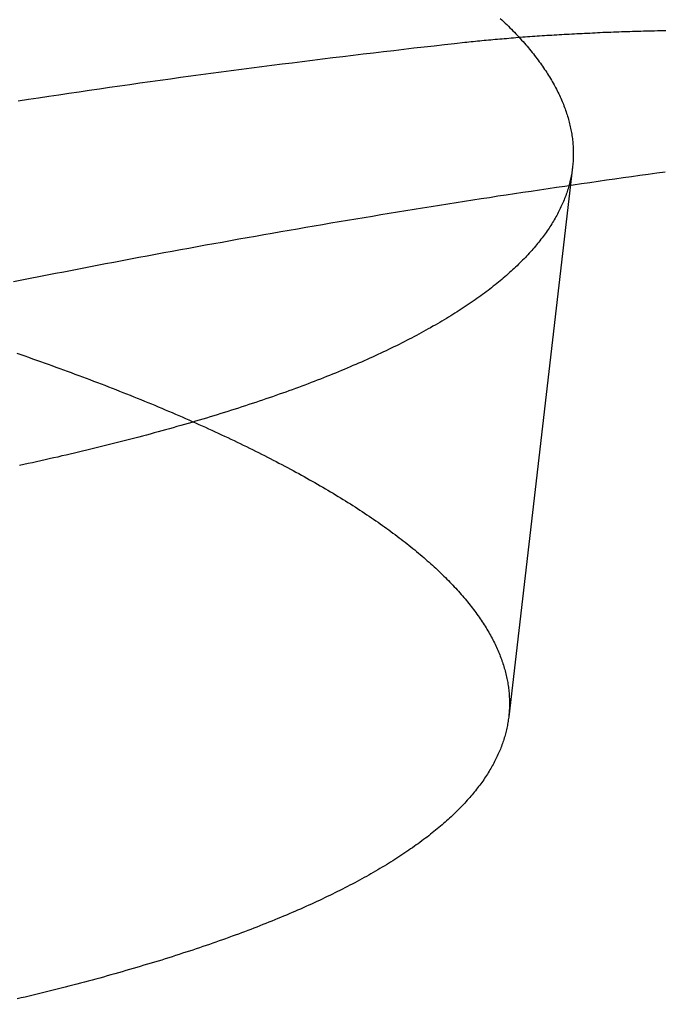
# Model space of a CAD drawing. Extents: x -58 to 285, y -226 to 1000.
# Drawn here: x 4 to 5, y -202 to -201 of the extents above; entities that cross this region are included whole.
import ezdxf

# ---------------------------------------------------------------- set-up
doc = ezdxf.new("R2010")
doc.units = 0
doc.header["$LTSCALE"] = 10
doc.linetypes.add('VERDECKT', pattern=[9.525, 6.35, -3.175])
doc.layers.get('0').update_dxf_attribs({"linetype": 'CONTINUOUS'})
doc.layers.add('STEMPEL', color=3, linetype='CONTINUOUS')

# ---------------------------------------------------------------- blocks, each defined once
blk = doc.blocks.new('A$C53A9B6BC')
at = {"color": 1, "linetype": 'VERDECKT'}
blk.add_line((4.512932, -43.014343), (4.456683, -43.499227), dxfattribs=at)
at = {"color": 1}
for points in [[(4.44926, -42.883, 0), (4.45071, -42.8843, 0), (4.45214, -42.8857, 0), (4.45356, -42.8871, 0), (4.45496, -42.8885, 0), (4.45635, -42.8898, 0), (4.45771, -42.8912, 0), (4.45906, -42.8926, 0), (4.4604, -42.8939, 0), (4.46172, -42.8953, 0), (4.46302, -42.8967, 0), (4.4643, -42.898, 0), (4.46557, -42.8994, 0), (4.46682, -42.9008, 0), (4.46806, -42.9021, 0), (4.46928, -42.9035, 0), (4.47048, -42.9049, 0), (4.47166, -42.9062, 0), (4.47283, -42.9076, 0), (4.47398, -42.909, 0), (4.47512, -42.9103, 0), (4.47624, -42.9117, 0), (4.47734, -42.913, 0), (4.47843, -42.9144, 0), (4.47949, -42.9158, 0), (4.48055, -42.9171, 0), (4.48158, -42.9185, 0), (4.4826, -42.9198, 0), (4.4836, -42.9212, 0), (4.48459, -42.9226, 0), (4.48556, -42.9239, 0), (4.48651, -42.9253, 0), (4.48744, -42.9266, 0), (4.48836, -42.928, 0), (4.48926, -42.9293, 0), (4.49015, -42.9307, 0), (4.49102, -42.932, 0), (4.49187, -42.9334, 0), (4.4927, -42.9347, 0), (4.49352, -42.9361, 0), (4.49432, -42.9374, 0), (4.4951, -42.9388, 0), (4.49587, -42.9401, 0), (4.49662, -42.9415, 0), (4.49736, -42.9428, 0), (4.49807, -42.9441, 0), (4.49878, -42.9455, 0), (4.49946, -42.9468, 0), (4.50013, -42.9482, 0), (4.50078, -42.9495, 0), (4.50141, -42.9508, 0), (4.50203, -42.9522, 0), (4.50264, -42.9535, 0), (4.50322, -42.9548, 0), (4.50379, -42.9562, 0), (4.50434, -42.9575, 0), (4.50488, -42.9588, 0), (4.5054, -42.9602, 0), (4.5059, -42.9615, 0), (4.50639, -42.9628, 0), (4.50686, -42.9641, 0), (4.50732, -42.9655, 0), (4.50776, -42.9668, 0), (4.50818, -42.9681, 0), (4.50859, -42.9694, 0), (4.50898, -42.9707, 0), (4.50936, -42.9721, 0), (4.50971, -42.9734, 0), (4.51006, -42.9747, 0), (4.51038, -42.976, 0), (4.5107, -42.9773, 0), (4.51099, -42.9786, 0), (4.51127, -42.9799, 0), (4.51153, -42.9812, 0), (4.51178, -42.9825, 0), (4.51201, -42.9838, 0), (4.51223, -42.9851, 0), (4.51243, -42.9864, 0), (4.51261, -42.9877, 0), (4.51278, -42.989, 0), (4.51294, -42.9903, 0), (4.51307, -42.9916, 0), (4.51319, -42.9929, 0), (4.5133, -42.9942, 0), (4.51339, -42.9955, 0), (4.51347, -42.9968, 0), (4.51353, -42.998, 0), (4.51357, -42.9993, 0), (4.5136, -43.0006, 0), (4.51361, -43.0019, 0), (4.51361, -43.0032, 0), (4.51359, -43.0044, 0), (4.51356, -43.0057, 0), (4.51351, -43.007, 0), (4.51345, -43.0083, 0), (4.51337, -43.0095, 0), (4.51327, -43.0108, 0), (4.51316, -43.0121, 0), (4.51304, -43.0133, 0), (4.5129, -43.0146, 0), (4.51274, -43.0158, 0), (4.51257, -43.0171, 0), (4.51239, -43.0183, 0), (4.51219, -43.0196, 0), (4.51197, -43.0208, 0), (4.51174, -43.0221, 0), (4.5115, -43.0233, 0), (4.51124, -43.0246, 0), (4.51096, -43.0258, 0), (4.51067, -43.0271, 0), (4.51036, -43.0283, 0), (4.51004, -43.0295, 0), (4.5097, -43.0308, 0), (4.50935, -43.032, 0), (4.50898, -43.0333, 0), (4.5086, -43.0345, 0), (4.5082, -43.0358, 0), (4.50778, -43.037, 0), (4.50735, -43.0382, 0), (4.5069, -43.0395, 0), (4.50644, -43.0407, 0), (4.50596, -43.042, 0), (4.50547, -43.0432, 0), (4.50496, -43.0445, 0), (4.50443, -43.0457, 0), (4.50389, -43.0469, 0), (4.50333, -43.0482, 0), (4.50276, -43.0494, 0), (4.50217, -43.0507, 0), (4.50156, -43.0519, 0), (4.50094, -43.0532, 0), (4.5003, -43.0544, 0), (4.49965, -43.0556, 0), (4.49898, -43.0569, 0), (4.49829, -43.0581, 0), (4.49759, -43.0594, 0), (4.49687, -43.0606, 0), (4.49614, -43.0619, 0), (4.49539, -43.0631, 0), (4.49463, -43.0643, 0), (4.49384, -43.0656, 0), (4.49304, -43.0668, 0), (4.49223, -43.0681, 0), (4.4914, -43.0693, 0), (4.49055, -43.0705, 0), (4.48969, -43.0718, 0), (4.48881, -43.073, 0), (4.48791, -43.0742, 0), (4.487, -43.0755, 0), (4.48607, -43.0767, 0), (4.48513, -43.0779, 0), (4.48417, -43.0792, 0), (4.48319, -43.0804, 0), (4.48219, -43.0816, 0), (4.48118, -43.0829, 0), (4.48016, -43.0841, 0), (4.47911, -43.0853, 0), (4.47805, -43.0866, 0), (4.47697, -43.0878, 0), (4.47588, -43.089, 0), (4.47477, -43.0902, 0), (4.47364, -43.0915, 0), (4.4725, -43.0927, 0), (4.47134, -43.0939, 0), (4.47016, -43.0951, 0), (4.46897, -43.0964, 0), (4.46776, -43.0976, 0), (4.46653, -43.0988, 0), (4.46529, -43.1, 0), (4.46403, -43.1013, 0), (4.46275, -43.1025, 0), (4.46146, -43.1037, 0), (4.46015, -43.1049, 0), (4.45882, -43.1061, 0), (4.45747, -43.1073, 0), (4.45611, -43.1085, 0), (4.45473, -43.1098, 0), (4.45334, -43.111, 0), (4.45192, -43.1122, 0), (4.4505, -43.1134, 0), (4.44905, -43.1146, 0), (4.44758, -43.1158, 0), (4.4461, -43.117, 0), (4.44461, -43.1182, 0), (4.44309, -43.1194, 0), (4.44156, -43.1206, 0), (4.44001, -43.1218, 0), (4.43845, -43.123, 0), (4.43687, -43.1242, 0), (4.43527, -43.1254, 0), (4.43365, -43.1266, 0), (4.43202, -43.1278, 0), (4.43037, -43.1289, 0), (4.4287, -43.1301, 0), (4.42702, -43.1313, 0), (4.42532, -43.1325, 0), (4.42361, -43.1337, 0), (4.42187, -43.1349, 0), (4.42012, -43.1361, 0), (4.41836, -43.1372, 0), (4.41658, -43.1384, 0), (4.41478, -43.1396, 0), (4.41296, -43.1408, 0), (4.41113, -43.1419, 0), (4.40928, -43.1431, 0), (4.40741, -43.1443, 0), (4.40553, -43.1454, 0), (4.40363, -43.1466, 0), (4.40172, -43.1478, 0), (4.39978, -43.1489, 0), (4.39784, -43.1501, 0), (4.39587, -43.1512, 0), (4.39389, -43.1524, 0), (4.39189, -43.1536, 0), (4.38988, -43.1547, 0), (4.38785, -43.1559, 0), (4.3858, -43.157, 0), (4.38374, -43.1582, 0), (4.38166, -43.1593, 0), (4.37956, -43.1604, 0), (4.37745, -43.1616, 0), (4.37532, -43.1627, 0), (4.37317, -43.1639, 0), (4.37101, -43.165, 0), (4.36884, -43.1661, 0), (4.36664, -43.1673, 0), (4.36443, -43.1684, 0), (4.3622, -43.1695, 0), (4.35996, -43.1706, 0), (4.3577, -43.1718, 0), (4.35543, -43.1729, 0), (4.35314, -43.174, 0), (4.35083, -43.1751, 0), (4.34851, -43.1762, 0), (4.34617, -43.1773, 0), (4.34381, -43.1785, 0), (4.34144, -43.1796, 0), (4.33905, -43.1807, 0), (4.33665, -43.1818, 0), (4.33423, -43.1829, 0), (4.3318, -43.184, 0), (4.32934, -43.1851, 0), (4.32688, -43.1862, 0), (4.32439, -43.1873, 0), (4.32189, -43.1883, 0), (4.31938, -43.1894, 0), (4.31685, -43.1905, 0), (4.3143, -43.1916, 0), (4.31174, -43.1927, 0), (4.30916, -43.1937, 0), (4.30656, -43.1948, 0), (4.30395, -43.1959, 0), (4.30133, -43.197, 0), (4.29868, -43.198, 0), (4.29603, -43.1991, 0), (4.29335, -43.2002, 0), (4.29066, -43.2012, 0), (4.28796, -43.2023, 0), (4.28524, -43.2033, 0), (4.2825, -43.2044, 0), (4.27975, -43.2054, 0), (4.27698, -43.2065, 0), (4.2742, -43.2075, 0), (4.2714, -43.2086, 0), (4.26859, -43.2096, 0), (4.26576, -43.2106, 0), (4.26292, -43.2117, 0), (4.26006, -43.2127, 0), (4.25719, -43.2137, 0), (4.2543, -43.2147, 0), (4.2514, -43.2158, 0), (4.24848, -43.2168, 0), (4.24555, -43.2178, 0), (4.2426, -43.2188, 0), (4.23963, -43.2198, 0), (4.23666, -43.2208, 0), (4.23367, -43.2218, 0), (4.23066, -43.2228, 0), (4.22764, -43.2238, 0), (4.2246, -43.2248, 0), (4.22155, -43.2258, 0), (4.21849, -43.2268, 0), (4.21541, -43.2278, 0), (4.21232, -43.2288, 0), (4.20921, -43.2298, 0), (4.20609, -43.2308, 0), (4.20295, -43.2317, 0), (4.1998, -43.2327, 0), (4.19664, -43.2337, 0), (4.19346, -43.2347, 0), (4.19027, -43.2356, 0), (4.18706, -43.2366, 0), (4.18384, -43.2375, 0), (4.18061, -43.2385, 0), (4.17736, -43.2395, 0), (4.1741, -43.2404, 0), (4.17082, -43.2414, 0), (4.16753, -43.2423, 0), (4.16423, -43.2432, 0), (4.16092, -43.2442, 0), (4.15759, -43.2451, 0), (4.15424, -43.246, 0), (4.15089, -43.247, 0), (4.14752, -43.2479, 0), (4.14414, -43.2488, 0), (4.14074, -43.2497, 0), (4.13733, -43.2507, 0), (4.13391, -43.2516, 0), (4.13047, -43.2525, 0), (4.12702, -43.2534, 0), (4.12356, -43.2543, 0), (4.12009, -43.2552, 0), (4.1166, -43.2561, 0), (4.1131, -43.257, 0), (4.10959, -43.2579, 0), (4.10606, -43.2588, 0), (4.10252, -43.2596, 0), (4.09897, -43.2605, 0), (4.09541, -43.2614, 0), (4.09183, -43.2623, 0), (4.08824, -43.2631, 0), (4.08464, -43.264, 0), (4.08103, -43.2649, 0), (4.0774, -43.2657, 0), (4.07376, -43.2666, 0), (4.07011, -43.2674, 0), (4.06645, -43.2683, 0), (4.06277, -43.2691, 0), (4.05909, -43.27, 0), (4.05539, -43.2708, 0), (4.05168, -43.2717, 0), (4.04796, -43.2725, 0), (4.04423, -43.2733, 0), (4.04048, -43.2742, 0), (4.03673, -43.275, 0), (4.03296, -43.2758, 0), (4.02918, -43.2766, 0), (4.02539, -43.2774, 0)], [(4.41792, -42.9041, 0), (4.41978, -42.9039, 0), (4.42165, -42.9037, 0), (4.42354, -42.9035, 0), (4.42543, -42.9033, 0), (4.42732, -42.9031, 0), (4.42923, -42.9029, 0), (4.43115, -42.9027, 0), (4.43307, -42.9025, 0), (4.435, -42.9023, 0), (4.43694, -42.9022, 0), (4.43889, -42.902, 0), (4.44085, -42.9018, 0), (4.44282, -42.9016, 0), (4.44479, -42.9014, 0), (4.44677, -42.9012, 0), (4.44877, -42.9011, 0), (4.45077, -42.9009, 0), (4.45277, -42.9007, 0), (4.45479, -42.9006, 0), (4.45682, -42.9004, 0), (4.45885, -42.9002, 0), (4.46089, -42.9001, 0), (4.46294, -42.8999, 0), (4.465, -42.8997, 0), (4.46706, -42.8996, 0), (4.46914, -42.8994, 0), (4.47122, -42.8993, 0), (4.47331, -42.8991, 0), (4.47541, -42.8989, 0), (4.47752, -42.8988, 0), (4.47963, -42.8986, 0), (4.48176, -42.8985, 0), (4.48389, -42.8984, 0), (4.48603, -42.8982, 0), (4.48817, -42.8981, 0), (4.49033, -42.8979, 0), (4.49249, -42.8978, 0), (4.49466, -42.8977, 0), (4.49684, -42.8975, 0), (4.49903, -42.8974, 0), (4.50122, -42.8973, 0), (4.50343, -42.8971, 0), (4.50564, -42.897, 0), (4.50786, -42.8969, 0), (4.51008, -42.8968, 0), (4.51232, -42.8966, 0), (4.51456, -42.8965, 0), (4.51681, -42.8964, 0), (4.51906, -42.8963, 0), (4.52133, -42.8962, 0), (4.5236, -42.8961, 0), (4.52588, -42.896, 0), (4.52817, -42.8959, 0), (4.53047, -42.8958, 0), (4.53277, -42.8956, 0), (4.53508, -42.8955, 0), (4.5374, -42.8954, 0), (4.53972, -42.8953, 0), (4.54206, -42.8953, 0), (4.5444, -42.8952, 0), (4.54675, -42.8951, 0), (4.5491, -42.895, 0), (4.55147, -42.8949, 0), (4.55384, -42.8948, 0), (4.55622, -42.8947, 0), (4.5586, -42.8946, 0), (4.56099, -42.8946, 0), (4.56339, -42.8945, 0), (4.5658, -42.8944, 0), (4.56822, -42.8943, 0), (4.57064, -42.8943, 0), (4.57307, -42.8942, 0), (4.57551, -42.8941, 0), (4.57795, -42.8941, 0), (4.5804, -42.894, 0), (4.58286, -42.8939, 0), (4.58532, -42.8939, 0), (4.5878, -42.8938, 0), (4.59028, -42.8938, 0), (4.59276, -42.8937, 0), (4.59526, -42.8936, 0)], [(4.02303, -43.1784, 0), (4.02652, -43.1796, 0), (4.03, -43.1808, 0), (4.03347, -43.182, 0), (4.03692, -43.1833, 0), (4.04037, -43.1845, 0), (4.04381, -43.1857, 0), (4.04723, -43.1869, 0), (4.05065, -43.1881, 0), (4.05405, -43.1894, 0), (4.05745, -43.1906, 0), (4.06083, -43.1918, 0), (4.0642, -43.1931, 0), (4.06756, -43.1943, 0), (4.07091, -43.1955, 0), (4.07425, -43.1968, 0), (4.07758, -43.198, 0), (4.0809, -43.1992, 0), (4.0842, -43.2005, 0), (4.08749, -43.2017, 0), (4.09077, -43.203, 0), (4.09404, -43.2042, 0), (4.0973, -43.2055, 0), (4.10055, -43.2067, 0), (4.10378, -43.208, 0), (4.10701, -43.2092, 0), (4.11022, -43.2105, 0), (4.11342, -43.2118, 0), (4.1166, -43.213, 0), (4.11978, -43.2143, 0), (4.12294, -43.2155, 0), (4.12609, -43.2168, 0), (4.12923, -43.2181, 0), (4.13235, -43.2193, 0), (4.13547, -43.2206, 0), (4.13857, -43.2219, 0), (4.14165, -43.2232, 0), (4.14473, -43.2244, 0), (4.14779, -43.2257, 0), (4.15084, -43.227, 0), (4.15387, -43.2283, 0), (4.1569, -43.2296, 0), (4.1599, -43.2308, 0), (4.1629, -43.2321, 0), (4.16588, -43.2334, 0), (4.16885, -43.2347, 0), (4.17181, -43.236, 0), (4.17475, -43.2373, 0), (4.17768, -43.2386, 0), (4.1806, -43.2399, 0), (4.1835, -43.2412, 0), (4.18639, -43.2425, 0), (4.18927, -43.2438, 0), (4.19213, -43.2451, 0), (4.19498, -43.2464, 0), (4.19782, -43.2477, 0), (4.20064, -43.249, 0), (4.20345, -43.2503, 0), (4.20624, -43.2516, 0), (4.20903, -43.2529, 0), (4.21179, -43.2542, 0), (4.21455, -43.2555, 0), (4.21729, -43.2568, 0), (4.22001, -43.2581, 0), (4.22272, -43.2595, 0), (4.22542, -43.2608, 0), (4.2281, -43.2621, 0), (4.23077, -43.2634, 0), (4.23343, -43.2647, 0), (4.23607, -43.266, 0), (4.2387, -43.2674, 0), (4.24131, -43.2687, 0), (4.24391, -43.27, 0), (4.24649, -43.2713, 0), (4.24906, -43.2727, 0), (4.25162, -43.274, 0), (4.25416, -43.2753, 0), (4.25668, -43.2766, 0), (4.25919, -43.278, 0), (4.26169, -43.2793, 0), (4.26417, -43.2806, 0), (4.26664, -43.282, 0), (4.26909, -43.2833, 0), (4.27153, -43.2846, 0), (4.27395, -43.286, 0), (4.27636, -43.2873, 0), (4.27876, -43.2886, 0), (4.28114, -43.29, 0), (4.2835, -43.2913, 0), (4.28585, -43.2926, 0), (4.28818, -43.294, 0), (4.2905, -43.2953, 0), (4.2928, -43.2967, 0), (4.29509, -43.298, 0), (4.29736, -43.2993, 0), (4.29962, -43.3007, 0), (4.30186, -43.302, 0), (4.30409, -43.3034, 0), (4.3063, -43.3047, 0), (4.3085, -43.3061, 0), (4.31068, -43.3074, 0), (4.31285, -43.3087, 0), (4.31499, -43.3101, 0), (4.31713, -43.3114, 0), (4.31925, -43.3128, 0), (4.32135, -43.3141, 0), (4.32344, -43.3155, 0), (4.32551, -43.3168, 0), (4.32756, -43.3182, 0), (4.3296, -43.3195, 0), (4.33163, -43.3209, 0), (4.33364, -43.3222, 0), (4.33563, -43.3236, 0), (4.3376, -43.3249, 0), (4.33956, -43.3263, 0), (4.34151, -43.3276, 0), (4.34344, -43.329, 0), (4.34535, -43.3303, 0), (4.34725, -43.3317, 0), (4.34913, -43.333, 0), (4.35099, -43.3344, 0), (4.35284, -43.3357, 0), (4.35467, -43.3371, 0), (4.35649, -43.3385, 0), (4.35829, -43.3398, 0), (4.36008, -43.3412, 0), (4.36185, -43.3425, 0), (4.3636, -43.3439, 0), (4.36534, -43.3452, 0), (4.36706, -43.3466, 0), (4.36876, -43.3479, 0), (4.37045, -43.3493, 0), (4.37212, -43.3506, 0), (4.37378, -43.352, 0), (4.37542, -43.3533, 0), (4.37705, -43.3547, 0), (4.37865, -43.3561, 0), (4.38025, -43.3574, 0), (4.38182, -43.3588, 0), (4.38338, -43.3601, 0), (4.38493, -43.3615, 0), (4.38645, -43.3628, 0), (4.38797, -43.3642, 0), (4.38946, -43.3655, 0), (4.39094, -43.3669, 0), (4.3924, -43.3682, 0), (4.39385, -43.3696, 0), (4.39528, -43.3709, 0), (4.39669, -43.3723, 0), (4.39809, -43.3736, 0), (4.39947, -43.375, 0), (4.40084, -43.3763, 0), (4.40219, -43.3777, 0), (4.40352, -43.3791, 0), (4.40484, -43.3804, 0), (4.40614, -43.3818, 0), (4.40742, -43.3831, 0), (4.40869, -43.3845, 0), (4.40994, -43.3858, 0), (4.41118, -43.3871, 0), (4.4124, -43.3885, 0), (4.4136, -43.3898, 0), (4.41479, -43.3912, 0), (4.41596, -43.3925, 0), (4.41711, -43.3939, 0), (4.41825, -43.3952, 0), (4.41937, -43.3966, 0), (4.42047, -43.3979, 0), (4.42156, -43.3993, 0), (4.42263, -43.4006, 0), (4.42369, -43.4019, 0), (4.42472, -43.4033, 0), (4.42575, -43.4046, 0), (4.42675, -43.406, 0), (4.42774, -43.4073, 0), (4.42871, -43.4086, 0), (4.42967, -43.41, 0), (4.43061, -43.4113, 0), (4.43153, -43.4127, 0), (4.43244, -43.414, 0), (4.43333, -43.4153, 0), (4.4342, -43.4167, 0), (4.43506, -43.418, 0), (4.4359, -43.4193, 0), (4.43672, -43.4207, 0), (4.43753, -43.422, 0), (4.43832, -43.4233, 0), (4.43909, -43.4246, 0), (4.43985, -43.426, 0), (4.44059, -43.4273, 0), (4.44131, -43.4286, 0), (4.44202, -43.4299, 0), (4.44271, -43.4313, 0), (4.44339, -43.4326, 0), (4.44405, -43.4339, 0), (4.44469, -43.4352, 0), (4.44532, -43.4366, 0), (4.44593, -43.4379, 0), (4.44652, -43.4392, 0), (4.4471, -43.4405, 0), (4.44766, -43.4418, 0), (4.44821, -43.4431, 0), (4.44874, -43.4444, 0), (4.44925, -43.4458, 0), (4.44975, -43.4471, 0), (4.45023, -43.4484, 0), (4.45069, -43.4497, 0), (4.45114, -43.451, 0), (4.45158, -43.4523, 0), (4.452, -43.4536, 0), (4.4524, -43.4549, 0), (4.45278, -43.4562, 0), (4.45315, -43.4575, 0), (4.45351, -43.4588, 0), (4.45385, -43.4601, 0), (4.45417, -43.4614, 0), (4.45448, -43.4627, 0), (4.45477, -43.464, 0), (4.45504, -43.4653, 0), (4.4553, -43.4665, 0), (4.45555, -43.4678, 0), (4.45578, -43.4691, 0), (4.45599, -43.4704, 0), (4.45619, -43.4717, 0), (4.45637, -43.473, 0), (4.45653, -43.4742, 0), (4.45669, -43.4755, 0), (4.45682, -43.4768, 0), (4.45694, -43.4781, 0), (4.45705, -43.4793, 0), (4.45714, -43.4806, 0), (4.45721, -43.4819, 0), (4.45727, -43.4831, 0), (4.45731, -43.4844, 0), (4.45734, -43.4857, 0), (4.45735, -43.4869, 0), (4.45735, -43.4882, 0), (4.45733, -43.4895, 0), (4.4573, -43.4907, 0), (4.45725, -43.492, 0), (4.45719, -43.4932, 0), (4.45711, -43.4945, 0), (4.45702, -43.4957, 0), (4.45691, -43.497, 0), (4.45679, -43.4982, 0), (4.45665, -43.4995, 0), (4.4565, -43.5007, 0), (4.45633, -43.5019, 0), (4.45615, -43.5032, 0), (4.45595, -43.5044, 0), (4.45574, -43.5056, 0), (4.45551, -43.5069, 0), (4.45527, -43.5081, 0), (4.45501, -43.5093, 0), (4.45474, -43.5106, 0), (4.45445, -43.5118, 0), (4.45415, -43.513, 0), (4.45383, -43.5142, 0), (4.4535, -43.5155, 0), (4.45315, -43.5167, 0), (4.45278, -43.5179, 0), (4.4524, -43.5191, 0), (4.45201, -43.5204, 0), (4.4516, -43.5216, 0), (4.45117, -43.5228, 0), (4.45073, -43.524, 0), (4.45028, -43.5253, 0), (4.4498, -43.5265, 0), (4.44931, -43.5277, 0), (4.44881, -43.5289, 0), (4.44829, -43.5302, 0), (4.44776, -43.5314, 0), (4.44721, -43.5326, 0), (4.44664, -43.5339, 0), (4.44606, -43.5351, 0), (4.44546, -43.5363, 0), (4.44485, -43.5375, 0), (4.44422, -43.5388, 0), (4.44357, -43.54, 0), (4.44291, -43.5412, 0), (4.44224, -43.5424, 0), (4.44154, -43.5437, 0), (4.44084, -43.5449, 0), (4.44011, -43.5461, 0), (4.43937, -43.5473, 0), (4.43862, -43.5486, 0), (4.43784, -43.5498, 0), (4.43706, -43.551, 0), (4.43625, -43.5522, 0), (4.43543, -43.5535, 0), (4.4346, -43.5547, 0), (4.43375, -43.5559, 0), (4.43288, -43.5571, 0), (4.43199, -43.5583, 0), (4.43109, -43.5596, 0), (4.43018, -43.5608, 0), (4.42924, -43.562, 0), (4.42829, -43.5632, 0), (4.42733, -43.5644, 0), (4.42635, -43.5656, 0), (4.42535, -43.5669, 0), (4.42434, -43.5681, 0), (4.42331, -43.5693, 0), (4.42226, -43.5705, 0), (4.4212, -43.5717, 0), (4.42012, -43.5729, 0), (4.41902, -43.5741, 0), (4.41791, -43.5753, 0), (4.41678, -43.5766, 0), (4.41564, -43.5778, 0), (4.41448, -43.579, 0), (4.4133, -43.5802, 0), (4.41211, -43.5814, 0), (4.41089, -43.5826, 0), (4.40967, -43.5838, 0), (4.40842, -43.585, 0), (4.40716, -43.5862, 0), (4.40589, -43.5874, 0), (4.40459, -43.5886, 0), (4.40328, -43.5898, 0), (4.40195, -43.591, 0), (4.40061, -43.5922, 0), (4.39925, -43.5934, 0), (4.39787, -43.5946, 0), (4.39648, -43.5958, 0), (4.39507, -43.597, 0), (4.39364, -43.5981, 0), (4.3922, -43.5993, 0), (4.39073, -43.6005, 0), (4.38926, -43.6017, 0), (4.38776, -43.6029, 0), (4.38625, -43.6041, 0), (4.38472, -43.6053, 0), (4.38318, -43.6064, 0), (4.38162, -43.6076, 0), (4.38004, -43.6088, 0), (4.37845, -43.61, 0), (4.37683, -43.6112, 0), (4.37521, -43.6123, 0), (4.37356, -43.6135, 0), (4.3719, -43.6147, 0), (4.37023, -43.6158, 0), (4.36853, -43.617, 0), (4.36682, -43.6182, 0), (4.3651, -43.6193, 0), (4.36335, -43.6205, 0), (4.36159, -43.6217, 0), (4.35982, -43.6228, 0), (4.35803, -43.624, 0), (4.35622, -43.6251, 0), (4.35439, -43.6263, 0), (4.35255, -43.6274, 0), (4.35069, -43.6286, 0), (4.34882, -43.6297, 0), (4.34693, -43.6309, 0), (4.34502, -43.632, 0), (4.3431, -43.6332, 0), (4.34116, -43.6343, 0), (4.33921, -43.6355, 0), (4.33723, -43.6366, 0), (4.33525, -43.6377, 0), (4.33324, -43.6389, 0), (4.33122, -43.64, 0), (4.32919, -43.6411, 0), (4.32713, -43.6423, 0), (4.32507, -43.6434, 0), (4.32298, -43.6445, 0), (4.32088, -43.6457, 0), (4.31876, -43.6468, 0), (4.31663, -43.6479, 0), (4.31448, -43.649, 0), (4.31232, -43.6501, 0), (4.31014, -43.6512, 0), (4.30794, -43.6524, 0), (4.30573, -43.6535, 0), (4.3035, -43.6546, 0), (4.30125, -43.6557, 0), (4.29899, -43.6568, 0), (4.29671, -43.6579, 0), (4.29442, -43.659, 0), (4.29211, -43.6601, 0), (4.28979, -43.6612, 0), (4.28745, -43.6623, 0), (4.28509, -43.6634, 0), (4.28272, -43.6645, 0), (4.28033, -43.6655, 0), (4.27793, -43.6666, 0), (4.27551, -43.6677, 0), (4.27308, -43.6688, 0), (4.27062, -43.6699, 0), (4.26816, -43.6709, 0), (4.26568, -43.672, 0), (4.26318, -43.6731, 0), (4.26066, -43.6741, 0), (4.25813, -43.6752, 0), (4.25559, -43.6763, 0), (4.25303, -43.6773, 0), (4.25045, -43.6784, 0), (4.24786, -43.6794, 0), (4.24525, -43.6805, 0), (4.24263, -43.6815, 0), (4.23999, -43.6826, 0), (4.23734, -43.6836, 0), (4.23467, -43.6847, 0), (4.23198, -43.6857, 0), (4.22928, -43.6868, 0), (4.22657, -43.6878, 0), (4.22384, -43.6888, 0), (4.22109, -43.6899, 0), (4.21833, -43.6909, 0), (4.21556, -43.6919, 0), (4.21277, -43.6929, 0), (4.20996, -43.6939, 0), (4.20714, -43.695, 0), (4.2043, -43.696, 0), (4.20145, -43.697, 0), (4.19859, -43.698, 0), (4.19571, -43.699, 0), (4.19281, -43.7, 0), (4.18991, -43.701, 0), (4.18698, -43.702, 0), (4.18404, -43.703, 0), (4.18109, -43.704, 0), (4.17812, -43.705, 0), (4.17514, -43.706, 0), (4.17215, -43.707, 0), (4.16914, -43.7079, 0), (4.16611, -43.7089, 0), (4.16307, -43.7099, 0), (4.16002, -43.7109, 0), (4.15695, -43.7118, 0), (4.15387, -43.7128, 0), (4.15078, -43.7138, 0), (4.14767, -43.7147, 0), (4.14455, -43.7157, 0), (4.14141, -43.7166, 0), (4.13826, -43.7176, 0), (4.1351, -43.7185, 0), (4.13192, -43.7195, 0), (4.12873, -43.7204, 0), (4.12552, -43.7214, 0), (4.12231, -43.7223, 0), (4.11907, -43.7232, 0), (4.11583, -43.7242, 0), (4.11257, -43.7251, 0), (4.1093, -43.726, 0), (4.10601, -43.727, 0), (4.10271, -43.7279, 0), (4.0994, -43.7288, 0), (4.09608, -43.7297, 0), (4.09274, -43.7306, 0), (4.08939, -43.7315, 0), (4.08602, -43.7324, 0), (4.08265, -43.7333, 0), (4.07925, -43.7342, 0), (4.07585, -43.7351, 0), (4.07244, -43.736, 0), (4.06901, -43.7369, 0), (4.06557, -43.7378, 0), (4.06211, -43.7387, 0), (4.05864, -43.7396, 0), (4.05516, -43.7404, 0), (4.05167, -43.7413, 0), (4.04817, -43.7422, 0), (4.04465, -43.743, 0), (4.04112, -43.7439, 0), (4.03758, -43.7448, 0), (4.03403, -43.7456, 0), (4.03046, -43.7465, 0), (4.02688, -43.7473, 0), (4.02329, -43.7482, 0)]]:
    blk.add_polyline3d(points, dxfattribs=at)
at = {"color": 1, "linetype": 'VERDECKT'}
for points in [[(4.02433, -42.9558, 0), (4.03327, -42.9544, 0), (4.04221, -42.953, 0), (4.05115, -42.9517, 0), (4.06009, -42.9504, 0), (4.06903, -42.949, 0), (4.07797, -42.9477, 0), (4.08691, -42.9464, 0), (4.09585, -42.9451, 0), (4.10479, -42.9438, 0), (4.11373, -42.9425, 0), (4.12267, -42.9413, 0), (4.13162, -42.94, 0), (4.14056, -42.9388, 0), (4.1495, -42.9375, 0), (4.15844, -42.9363, 0), (4.16739, -42.935, 0), (4.17633, -42.9338, 0), (4.18528, -42.9326, 0), (4.19422, -42.9314, 0), (4.20316, -42.9302, 0), (4.21211, -42.929, 0), (4.22105, -42.9278, 0), (4.23, -42.9267, 0), (4.23895, -42.9255, 0), (4.24789, -42.9244, 0), (4.25684, -42.9232, 0), (4.26578, -42.9221, 0), (4.27473, -42.921, 0), (4.28368, -42.9198, 0), (4.29263, -42.9187, 0), (4.30157, -42.9176, 0), (4.31052, -42.9165, 0), (4.31947, -42.9154, 0), (4.32842, -42.9144, 0), (4.33737, -42.9133, 0), (4.34632, -42.9123, 0), (4.35527, -42.9112, 0), (4.36422, -42.9102, 0), (4.37317, -42.9091, 0), (4.38212, -42.9081, 0), (4.39107, -42.9071, 0), (4.40002, -42.9061, 0), (4.40897, -42.9051, 0), (4.41792, -42.9041, 0)], [(4.5945, -43.0186, 0), (4.58713, -43.0196, 0), (4.57976, -43.0206, 0), (4.57239, -43.0217, 0), (4.56501, -43.0227, 0), (4.55764, -43.0237, 0), (4.55027, -43.0248, 0), (4.5429, -43.0258, 0), (4.53553, -43.0269, 0), (4.52816, -43.028, 0), (4.5208, -43.029, 0), (4.51343, -43.0301, 0), (4.50606, -43.0312, 0), (4.49869, -43.0323, 0), (4.49132, -43.0334, 0), (4.48395, -43.0345, 0), (4.47658, -43.0356, 0), (4.46922, -43.0367, 0), (4.46185, -43.0378, 0), (4.45448, -43.0389, 0), (4.44711, -43.04, 0), (4.43975, -43.0412, 0), (4.43238, -43.0423, 0), (4.42501, -43.0435, 0), (4.41765, -43.0446, 0), (4.41028, -43.0458, 0), (4.40292, -43.0469, 0), (4.39555, -43.0481, 0), (4.38818, -43.0493, 0), (4.38082, -43.0505, 0), (4.37345, -43.0516, 0), (4.36609, -43.0528, 0), (4.35873, -43.054, 0), (4.35136, -43.0552, 0), (4.344, -43.0564, 0), (4.33663, -43.0577, 0), (4.32927, -43.0589, 0), (4.32191, -43.0601, 0), (4.31454, -43.0613, 0), (4.30718, -43.0626, 0), (4.29982, -43.0638, 0), (4.29246, -43.0651, 0), (4.2851, -43.0663, 0), (4.27773, -43.0676, 0), (4.27037, -43.0689, 0), (4.26301, -43.0702, 0), (4.25565, -43.0714, 0), (4.24829, -43.0727, 0), (4.24093, -43.074, 0), (4.23357, -43.0753, 0), (4.22621, -43.0766, 0), (4.21885, -43.0779, 0), (4.21149, -43.0792, 0), (4.20413, -43.0806, 0), (4.19677, -43.0819, 0), (4.18941, -43.0832, 0), (4.18206, -43.0846, 0), (4.1747, -43.0859, 0), (4.16734, -43.0873, 0), (4.15998, -43.0886, 0), (4.15262, -43.09, 0), (4.14527, -43.0914, 0), (4.13791, -43.0927, 0), (4.13055, -43.0941, 0), (4.1232, -43.0955, 0), (4.11584, -43.0969, 0), (4.10849, -43.0983, 0), (4.10113, -43.0997, 0), (4.09378, -43.1011, 0), (4.08642, -43.1025, 0), (4.07907, -43.1039, 0), (4.07171, -43.1054, 0), (4.06436, -43.1068, 0), (4.05701, -43.1082, 0), (4.04965, -43.1097, 0), (4.0423, -43.1111, 0), (4.03495, -43.1126, 0), (4.0276, -43.1141, 0), (4.02024, -43.1155, 0)]]:
    blk.add_polyline3d(points, dxfattribs=at)
at = {"color": 3, "linetype": 'CONTINUOUS'}
for radius in [58.5, 55.011663, 53.725235, 53, 49.5]:
    blk.add_circle((0, 0), radius, dxfattribs=at)
at = {"color": 1, "linetype": 'VERDECKT'}
for radius in [57, 54.5, 51]:
    blk.add_circle((0, 0), radius, dxfattribs=at)
at = {"color": 3, "linetype": 'CONTINUOUS'}
blk.add_arc((0.01233, -117.18001), 78, 71.79938844, 108.21266881, dxfattribs=at)
at = {"color": 1, "linetype": 'VERDECKT'}
for radius, start, end in [(77.220464, 61.91313551, 118.08686449), (76, 60.27567085, 119.72432915), (75.199734, 61.36168638, 118.63831362)]:
    blk.add_arc((0.01233, -117.18001), radius, start, end, dxfattribs=at)

msp = doc.modelspace()

# ---------------------------------------------------------------- block references
at = {"layer": 'STEMPEL'}
msp.add_blockref('A$C53A9B6BC', (0, -158.5), dxfattribs=at)

doc.saveas('drawing.dxf')
